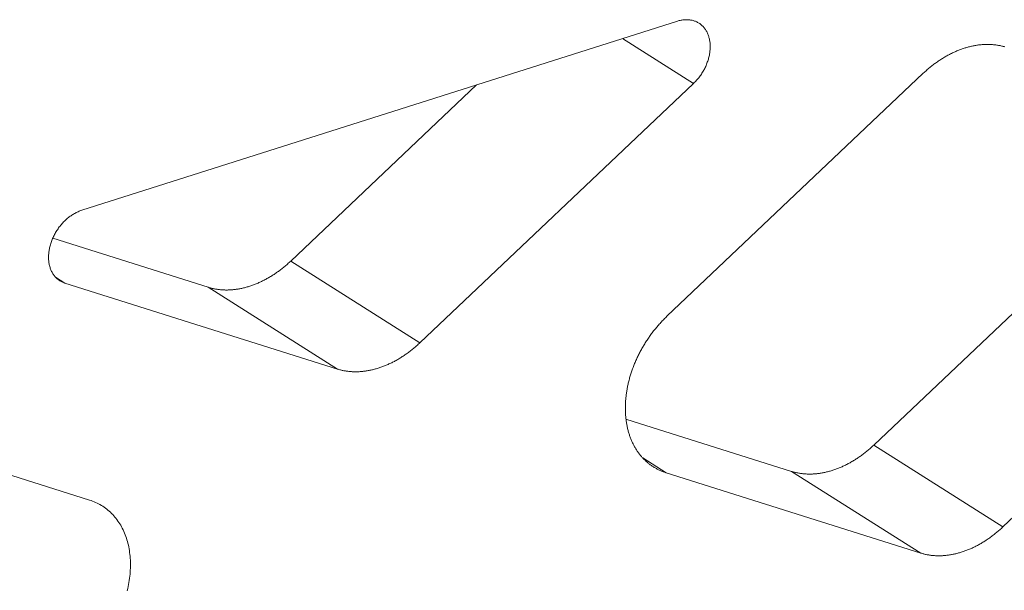
# Model space of a CAD drawing. Extents: x 0 to 1691, y -1 to 286.
# Drawn here: x 357 to 358, y 184 to 185 of the extents above; entities that cross this region are included whole.
import ezdxf

# ---------------------------------------------------------------- set-up
doc = ezdxf.new("R2010")
doc.units = 0
doc.header["$LTSCALE"] = 3
doc.layers.add('0-espace-papier', color=151, linetype='Continuous')

msp = doc.modelspace()

# ---------------------------------------------------------------- linework, layer by layer
at = {"layer": '0-espace-papier', "color": 0, "linetype": 'Continuous', "lineweight": 0, "extrusion": (0.016383, -0.87312, -0.48723)}
for p, q in [((357.19027, 184.53599, -0.00272), (356.61936, 184.35456, -0.00272)), ((357.20574, 184.47628, -0.00272), (357.13767, 184.51927, -0.00272)), ((357.42598, 184.48598, -0.00272), (357.18026, 184.25287, -0.00272)), ((356.99777, 184.47481, -0.00272), (356.81963, 184.30587, -0.00272)), ((356.94343, 184.22747, -0.00272), (357.20574, 184.47628, -0.00272)), ((357.62372, 184.36206, -0.00272), (357.37843, 184.1293, -0.00272)), ((356.74058, 184.28073, -0.00272), (356.59156, 184.3278, -0.00272)), ((356.81963, 184.30587, -0.00272), (356.94343, 184.22747, -0.00272)), ((356.59424, 184.29045, -0.00272), (356.60326, 184.28474, -0.00272)), ((356.60326, 184.28474, -0.00272), (356.86436, 184.2023, -0.00272)), ((356.86436, 184.2023, -0.00272), (356.74058, 184.28073, -0.00272)), ((357.5023, 184.05094, -0.00272), (357.74769, 184.28383, -0.00272)), ((356.62679, 184.0767, -0.00272), (356.3818, 184.15391, -0.00272)), ((357.29958, 184.10418, -0.00272), (357.14099, 184.15427, -0.00272)), ((357.37843, 184.1293, -0.00272), (357.5023, 184.05094, -0.00272)), ((357.1571, 184.11699, -0.00272), (357.17949, 184.10281, -0.00272)), ((357.17949, 184.10281, -0.00272), (357.42344, 184.0258, -0.00272)), ((357.42344, 184.0258, -0.00272), (357.29958, 184.10418, -0.00272))]:
    msp.add_line(p, q, dxfattribs=at)
at = {"layer": '0-espace-papier', "color": 0, "linetype": 'Continuous', "lineweight": 0, "elevation": -0.00272}
for points in [[(357.20574, 184.47628), (357.20649, 184.477), (357.20723, 184.47775), (357.20796, 184.47851), (357.20867, 184.47929), (357.20936, 184.48009), (357.21005, 184.4809), (357.21072, 184.48173), (357.21137, 184.48258), (357.212, 184.48343), (357.21262, 184.48431), (357.21322, 184.48519), (357.21381, 184.48609), (357.21438, 184.487), (357.21492, 184.48792), (357.21545, 184.48885), (357.21596, 184.48978), (357.21645, 184.49073), (357.21692, 184.49169), (357.21737, 184.49265), (357.2178, 184.49362), (357.21821, 184.49459), (357.2186, 184.49558), (357.21896, 184.49656), (357.21931, 184.49755), (357.21963, 184.49854), (357.21993, 184.49953), (357.2202, 184.50053), (357.22046, 184.50152), (357.22069, 184.50252), (357.22089, 184.50351), (357.22108, 184.5045), (357.22124, 184.50549), (357.22137, 184.50648), (357.22149, 184.50746), (357.22158, 184.50844), (357.22164, 184.50941), (357.22168, 184.51038), (357.2217, 184.51134), (357.22169, 184.51229), (357.22166, 184.51324), (357.2216, 184.51417), (357.22153, 184.5151), (357.22142, 184.51601), (357.2213, 184.51691), (357.22115, 184.51781), (357.22097, 184.51868), (357.22078, 184.51955), (357.22055, 184.5204), (357.22031, 184.52124), (357.22004, 184.52206), (357.21975, 184.52287), (357.21944, 184.52366), (357.21911, 184.52443), (357.21875, 184.52519), (357.21837, 184.52592), (357.21797, 184.52664), (357.21755, 184.52734), (357.21711, 184.52802), (357.21665, 184.52868), (357.21617, 184.52932), (357.21567, 184.52994), (357.21514, 184.53053), (357.2146, 184.5311), (357.21404, 184.53166), (357.21347, 184.53218), (357.21287, 184.53269), (357.21226, 184.53317), (357.21163, 184.53362), (357.21098, 184.53406), (357.21032, 184.53446), (357.20965, 184.53484), (357.20896, 184.5352), (357.20825, 184.53553), (357.20753, 184.53583), (357.2068, 184.53611), (357.20605, 184.53636), (357.20529, 184.53659), (357.20452, 184.53679), (357.20374, 184.53696), (357.20295, 184.5371), (357.20215, 184.53722), (357.20134, 184.53731), (357.20052, 184.53737), (357.1997, 184.53741), (357.19886, 184.53741), (357.19802, 184.53739), (357.19718, 184.53735), (357.19633, 184.53727), (357.19547, 184.53717), (357.19461, 184.53704), (357.19375, 184.53688), (357.19288, 184.5367), (357.19201, 184.53649), (357.19114, 184.53625), (357.19027, 184.53599)], [(357.50415, 184.51131), (357.50339, 184.51154), (357.50263, 184.51175), (357.50186, 184.51195), (357.50109, 184.51214), (357.50032, 184.51232), (357.49954, 184.51249), (357.49875, 184.51264), (357.49796, 184.51279), (357.49717, 184.51293), (357.49637, 184.51305), (357.49557, 184.51316), (357.49477, 184.51327), (357.49396, 184.51336), (357.49315, 184.51344), (357.49234, 184.51351), (357.49152, 184.51357), (357.4907, 184.51362), (357.48987, 184.51366), (357.48905, 184.51368), (357.48822, 184.5137), (357.48738, 184.5137), (357.48655, 184.5137), (357.48571, 184.51368), (357.48487, 184.51365), (357.48403, 184.51361), (357.48318, 184.51356), (357.48233, 184.5135), (357.48148, 184.51343), (357.48063, 184.51335), (357.47978, 184.51325), (357.47892, 184.51315), (357.47806, 184.51303), (357.47721, 184.51291), (357.47635, 184.51277), (357.47548, 184.51262), (357.47462, 184.51246), (357.47376, 184.51229), (357.47289, 184.51211), (357.47202, 184.51192), (357.47116, 184.51172), (357.47029, 184.51151), (357.46942, 184.51128), (357.46855, 184.51105), (357.46768, 184.5108), (357.46681, 184.51055), (357.46594, 184.51028), (357.46507, 184.51), (357.4642, 184.50972), (357.46333, 184.50942), (357.46246, 184.50911), (357.46159, 184.50879), (357.46073, 184.50846), (357.45986, 184.50812), (357.45899, 184.50778), (357.45812, 184.50742), (357.45726, 184.50705), (357.45639, 184.50667), (357.45553, 184.50628), (357.45466, 184.50587), (357.4538, 184.50546), (357.45294, 184.50504), (357.45208, 184.50461), (357.45122, 184.50417), (357.45037, 184.50372), (357.44951, 184.50326), (357.44866, 184.5028), (357.44781, 184.50232), (357.44696, 184.50183), (357.44612, 184.50133), (357.44527, 184.50082), (357.44443, 184.50031), (357.44359, 184.49978), (357.44276, 184.49924), (357.44192, 184.4987), (357.44109, 184.49815), (357.44027, 184.49758), (357.43944, 184.49701), (357.43862, 184.49643), (357.4378, 184.49584), (357.43699, 184.49524), (357.43618, 184.49463), (357.43537, 184.49402), (357.43456, 184.49339), (357.43376, 184.49276), (357.43296, 184.49212), (357.43217, 184.49147), (357.43138, 184.49081), (357.4306, 184.49014), (357.42982, 184.48947), (357.42904, 184.48879), (357.42827, 184.4881), (357.4275, 184.4874), (357.42674, 184.48669), (357.42598, 184.48598)], [(356.61936, 184.35456), (356.61849, 184.35427), (356.61762, 184.35395), (356.61675, 184.35361), (356.61588, 184.35324), (356.61501, 184.35284), (356.61415, 184.35243), (356.61329, 184.35198), (356.61243, 184.35151), (356.61158, 184.35102), (356.61074, 184.35051), (356.6099, 184.34997), (356.60907, 184.34941), (356.60825, 184.34882), (356.60743, 184.34822), (356.60663, 184.34759), (356.60583, 184.34694), (356.60505, 184.34627), (356.60427, 184.34558), (356.60351, 184.34487), (356.60275, 184.34414), (356.60202, 184.3434), (356.60129, 184.34263), (356.60058, 184.34185), (356.59988, 184.34105), (356.59919, 184.34024), (356.59853, 184.33941), (356.59787, 184.33856), (356.59724, 184.3377), (356.59662, 184.33683), (356.59601, 184.33594), (356.59543, 184.33505), (356.59486, 184.33414), (356.59431, 184.33322), (356.59378, 184.33229), (356.59327, 184.33135), (356.59278, 184.3304), (356.59231, 184.32944), (356.59186, 184.32848), (356.59143, 184.32751), (356.59102, 184.32653), (356.59064, 184.32555), (356.59027, 184.32456), (356.58993, 184.32357), (356.58961, 184.32258), (356.58931, 184.32159), (356.58903, 184.32059), (356.58878, 184.3196), (356.58855, 184.3186), (356.58834, 184.3176), (356.58816, 184.31661), (356.588, 184.31562), (356.58786, 184.31463), (356.58775, 184.31365), (356.58766, 184.31267), (356.5876, 184.3117), (356.58756, 184.31073), (356.58754, 184.30977), (356.58755, 184.30882), (356.58759, 184.30787), (356.58764, 184.30694), (356.58772, 184.30601), (356.58783, 184.30509), (356.58795, 184.30419), (356.58811, 184.3033), (356.58828, 184.30242), (356.58848, 184.30155), (356.5887, 184.3007), (356.58895, 184.29986), (356.58922, 184.29904), (356.58951, 184.29823), (356.58982, 184.29744), (356.59016, 184.29667), (356.59051, 184.29591), (356.59089, 184.29518), (356.59129, 184.29446), (356.59172, 184.29376), (356.59216, 184.29308), (356.59262, 184.29242), (356.59311, 184.29178), (356.59361, 184.29116), (356.59414, 184.29057), (356.59468, 184.28999), (356.59524, 184.28944), (356.59582, 184.28892), (356.59642, 184.28841), (356.59703, 184.28793), (356.59766, 184.28748), (356.59831, 184.28704), (356.59897, 184.28664), (356.59965, 184.28626), (356.60035, 184.2859), (356.60105, 184.28557), (356.60178, 184.28527), (356.60251, 184.28499), (356.60326, 184.28474)], [(356.74058, 184.28073), (356.74133, 184.2805), (356.74209, 184.28028), (356.74286, 184.28007), (356.74362, 184.27987), (356.7444, 184.27968), (356.74518, 184.2795), (356.74596, 184.27933), (356.74674, 184.27917), (356.74754, 184.27903), (356.74833, 184.27889), (356.74913, 184.27877), (356.74993, 184.27865), (356.75074, 184.27855), (356.75155, 184.27846), (356.75236, 184.27838), (356.75318, 184.27831), (356.75399, 184.27825), (356.75482, 184.2782), (356.75564, 184.27816), (356.75647, 184.27814), (356.7573, 184.27812), (356.75814, 184.27812), (356.75898, 184.27812), (356.75982, 184.27814), (356.76066, 184.27817), (356.7615, 184.27821), (356.76235, 184.27826), (356.7632, 184.27832), (356.76405, 184.27839), (356.76491, 184.27848), (356.76576, 184.27857), (356.76662, 184.27868), (356.76748, 184.27879), (356.76834, 184.27892), (356.7692, 184.27906), (356.77006, 184.27921), (356.77093, 184.27937), (356.77179, 184.27954), (356.77266, 184.27972), (356.77353, 184.27991), (356.7744, 184.28011), (356.77527, 184.28033), (356.77613, 184.28055), (356.77701, 184.28078), (356.77788, 184.28103), (356.77875, 184.28129), (356.77962, 184.28155), (356.78049, 184.28183), (356.78136, 184.28212), (356.78223, 184.28242), (356.7831, 184.28272), (356.78397, 184.28304), (356.78484, 184.28337), (356.78571, 184.28371), (356.78658, 184.28406), (356.78745, 184.28442), (356.78832, 184.28479), (356.78919, 184.28517), (356.79005, 184.28556), (356.79092, 184.28596), (356.79178, 184.28637), (356.79264, 184.2868), (356.7935, 184.28723), (356.79436, 184.28767), (356.79522, 184.28812), (356.79607, 184.28858), (356.79692, 184.28905), (356.79778, 184.28953), (356.79862, 184.29001), (356.79947, 184.29051), (356.80032, 184.29102), (356.80116, 184.29154), (356.802, 184.29206), (356.80283, 184.2926), (356.80367, 184.29315), (356.8045, 184.2937), (356.80533, 184.29426), (356.80615, 184.29484), (356.80698, 184.29542), (356.8078, 184.29601), (356.80861, 184.29661), (356.80942, 184.29721), (356.81023, 184.29783), (356.81104, 184.29845), (356.81184, 184.29909), (356.81264, 184.29973), (356.81343, 184.30038), (356.81422, 184.30104), (356.81501, 184.3017), (356.81579, 184.30238), (356.81656, 184.30306), (356.81734, 184.30375), (356.81811, 184.30445), (356.81887, 184.30516), (356.81963, 184.30587)], [(357.18026, 184.25287), (357.1795, 184.25215), (357.17875, 184.25142), (357.17801, 184.25069), (357.17727, 184.24994), (357.17654, 184.24919), (357.17581, 184.24843), (357.17508, 184.24767), (357.17436, 184.2469), (357.17365, 184.24612), (357.17294, 184.24533), (357.17224, 184.24454), (357.17155, 184.24374), (357.17086, 184.24294), (357.17017, 184.24212), (357.16949, 184.24131), (357.16882, 184.24048), (357.16816, 184.23965), (357.1675, 184.23881), (357.16684, 184.23797), (357.1662, 184.23712), (357.16556, 184.23627), (357.16492, 184.23541), (357.16429, 184.23455), (357.16367, 184.23368), (357.16306, 184.2328), (357.16245, 184.23192), (357.16185, 184.23103), (357.16126, 184.23014), (357.16067, 184.22925), (357.16009, 184.22835), (357.15952, 184.22744), (357.15896, 184.22654), (357.1584, 184.22562), (357.15785, 184.2247), (357.15731, 184.22378), (357.15677, 184.22286), (357.15624, 184.22193), (357.15573, 184.22099), (357.15521, 184.22005), (357.15471, 184.21911), (357.15421, 184.21817), (357.15372, 184.21722), (357.15324, 184.21627), (357.15277, 184.21531), (357.15231, 184.21436), (357.15185, 184.2134), (357.1514, 184.21243), (357.15096, 184.21147), (357.15053, 184.2105), (357.15011, 184.20953), (357.1497, 184.20856), (357.14929, 184.20758), (357.14889, 184.2066), (357.1485, 184.20562), (357.14812, 184.20464), (357.14775, 184.20366), (357.14739, 184.20267), (357.14703, 184.20169), (357.14669, 184.2007), (357.14635, 184.19971), (357.14603, 184.19872), (357.14571, 184.19773), (357.1454, 184.19674), (357.1451, 184.19575), (357.1448, 184.19475), (357.14452, 184.19376), (357.14425, 184.19277), (357.14398, 184.19177), (357.14373, 184.19078), (357.14348, 184.18978), (357.14324, 184.18879), (357.14302, 184.18779), (357.1428, 184.1868), (357.14259, 184.18581), (357.14239, 184.18481), (357.1422, 184.18382), (357.14202, 184.18283), (357.14185, 184.18184), (357.14168, 184.18085), (357.14153, 184.17986), (357.14139, 184.17887), (357.14125, 184.17789), (357.14113, 184.17691), (357.14101, 184.17592), (357.14091, 184.17494), (357.14081, 184.17396), (357.14073, 184.17299), (357.14065, 184.17201), (357.14058, 184.17104), (357.14053, 184.17007), (357.14048, 184.1691), (357.14044, 184.16814), (357.14041, 184.16717), (357.14039, 184.16621), (357.14038, 184.16526)], [(356.86436, 184.2023), (356.86511, 184.20207), (356.86587, 184.20185), (356.86664, 184.20164), (356.8674, 184.20144), (356.86818, 184.20125), (356.86896, 184.20107), (356.86974, 184.2009), (356.87053, 184.20075), (356.87132, 184.2006), (356.87211, 184.20047), (356.87291, 184.20034), (356.87371, 184.20023), (356.87452, 184.20012), (356.87533, 184.20003), (356.87614, 184.19995), (356.87696, 184.19988), (356.87778, 184.19982), (356.8786, 184.19978), (356.87943, 184.19974), (356.88025, 184.19971), (356.88109, 184.1997), (356.88192, 184.19969), (356.88276, 184.1997), (356.8836, 184.19972), (356.88444, 184.19975), (356.88529, 184.19979), (356.88613, 184.19984), (356.88698, 184.1999), (356.88784, 184.19997), (356.88869, 184.20005), (356.88954, 184.20015), (356.8904, 184.20025), (356.89126, 184.20037), (356.89212, 184.2005), (356.89298, 184.20064), (356.89385, 184.20079), (356.89471, 184.20095), (356.89558, 184.20112), (356.89644, 184.2013), (356.89731, 184.20149), (356.89818, 184.20169), (356.89905, 184.20191), (356.89992, 184.20213), (356.90079, 184.20236), (356.90166, 184.20261), (356.90253, 184.20287), (356.90341, 184.20313), (356.90428, 184.20341), (356.90515, 184.2037), (356.90602, 184.204), (356.90689, 184.20431), (356.90776, 184.20463), (356.90863, 184.20495), (356.9095, 184.20529), (356.91037, 184.20565), (356.91124, 184.20601), (356.91211, 184.20638), (356.91298, 184.20676), (356.91384, 184.20715), (356.91471, 184.20755), (356.91557, 184.20796), (356.91643, 184.20838), (356.91729, 184.20881), (356.91815, 184.20925), (356.91901, 184.2097), (356.91986, 184.21016), (356.92072, 184.21063), (356.92157, 184.21111), (356.92242, 184.2116), (356.92326, 184.2121), (356.92411, 184.21261), (356.92495, 184.21313), (356.92579, 184.21365), (356.92663, 184.21419), (356.92746, 184.21474), (356.92829, 184.21529), (356.92912, 184.21585), (356.92995, 184.21643), (356.93077, 184.21701), (356.93159, 184.2176), (356.93241, 184.2182), (356.93322, 184.21881), (356.93403, 184.21942), (356.93483, 184.22005), (356.93564, 184.22068), (356.93643, 184.22132), (356.93723, 184.22197), (356.93802, 184.22263), (356.9388, 184.2233), (356.93959, 184.22397), (356.94036, 184.22466), (356.94114, 184.22535), (356.94191, 184.22605), (356.94267, 184.22675), (356.94343, 184.22747)], [(357.14038, 184.16526), (357.14038, 184.1643), (357.14039, 184.16335), (357.14041, 184.16241), (357.14044, 184.16146), (357.14048, 184.16052), (357.14053, 184.15959), (357.14058, 184.15865), (357.14065, 184.15772), (357.14073, 184.1568), (357.14081, 184.15588), (357.14091, 184.15496), (357.14101, 184.15405), (357.14113, 184.15314), (357.14125, 184.15224), (357.14139, 184.15134), (357.14153, 184.15045), (357.14168, 184.14956), (357.14185, 184.14867), (357.14202, 184.14779), (357.1422, 184.14692), (357.14239, 184.14605), (357.14259, 184.14519), (357.1428, 184.14433), (357.14302, 184.14348), (357.14324, 184.14263), (357.14348, 184.14179), (357.14373, 184.14096), (357.14398, 184.14013), (357.14425, 184.13931), (357.14452, 184.13849), (357.1448, 184.13768), (357.14509, 184.13688), (357.1454, 184.13608), (357.1457, 184.13529), (357.14602, 184.1345), (357.14635, 184.13373), (357.14669, 184.13296), (357.14703, 184.13219), (357.14739, 184.13144), (357.14775, 184.13069), (357.14812, 184.12995), (357.1485, 184.12921), (357.14889, 184.12849), (357.14929, 184.12777), (357.14969, 184.12706), (357.15011, 184.12635), (357.15053, 184.12566), (357.15096, 184.12497), (357.1514, 184.12429), (357.15185, 184.12361), (357.1523, 184.12295), (357.15277, 184.12229), (357.15324, 184.12165), (357.15372, 184.12101), (357.15421, 184.12038), (357.15471, 184.11975), (357.15521, 184.11914), (357.15572, 184.11853), (357.15624, 184.11794), (357.15677, 184.11735), (357.1573, 184.11677), (357.15784, 184.1162), (357.15839, 184.11564), (357.15895, 184.11509), (357.15952, 184.11455), (357.16009, 184.11401), (357.16067, 184.11349), (357.16125, 184.11298), (357.16185, 184.11247), (357.16245, 184.11197), (357.16305, 184.11149), (357.16367, 184.11101), (357.16429, 184.11054), (357.16491, 184.11009), (357.16555, 184.10964), (357.16619, 184.1092), (357.16684, 184.10877), (357.16749, 184.10836), (357.16815, 184.10795), (357.16881, 184.10755), (357.16949, 184.10716), (357.17016, 184.10678), (357.17085, 184.10642), (357.17154, 184.10606), (357.17223, 184.10571), (357.17293, 184.10537), (357.17364, 184.10505), (357.17435, 184.10473), (357.17507, 184.10443), (357.1758, 184.10413), (357.17652, 184.10385), (357.17726, 184.10357), (357.178, 184.10331), (357.17874, 184.10306), (357.17949, 184.10281)], [(357.29958, 184.10418), (357.30034, 184.10395), (357.30109, 184.10373), (357.30186, 184.10352), (357.30262, 184.10332), (357.30339, 184.10313), (357.30417, 184.10295), (357.30495, 184.10278), (357.30573, 184.10263), (357.30652, 184.10248), (357.30731, 184.10235), (357.30811, 184.10222), (357.30891, 184.10211), (357.30971, 184.10201), (357.31052, 184.10192), (357.31133, 184.10184), (357.31214, 184.10177), (357.31296, 184.10171), (357.31378, 184.10166), (357.3146, 184.10162), (357.31543, 184.1016), (357.31626, 184.10158), (357.31709, 184.10158), (357.31793, 184.10159), (357.31877, 184.1016), (357.31961, 184.10163), (357.32045, 184.10167), (357.32129, 184.10172), (357.32214, 184.10179), (357.32299, 184.10186), (357.32384, 184.10194), (357.32469, 184.10204), (357.32555, 184.10214), (357.3264, 184.10226), (357.32726, 184.10239), (357.32812, 184.10252), (357.32898, 184.10267), (357.32984, 184.10283), (357.33071, 184.103), (357.33157, 184.10318), (357.33244, 184.10337), (357.3333, 184.10358), (357.33417, 184.10379), (357.33504, 184.10401), (357.33591, 184.10425), (357.33677, 184.10449), (357.33764, 184.10475), (357.33851, 184.10502), (357.33938, 184.10529), (357.34025, 184.10558), (357.34112, 184.10588), (357.34199, 184.10619), (357.34286, 184.10651), (357.34373, 184.10684), (357.34459, 184.10717), (357.34546, 184.10752), (357.34633, 184.10788), (357.34719, 184.10825), (357.34806, 184.10863), (357.34892, 184.10902), (357.34978, 184.10942), (357.35064, 184.10984), (357.3515, 184.11026), (357.35236, 184.11069), (357.35322, 184.11113), (357.35407, 184.11158), (357.35492, 184.11203), (357.35577, 184.1125), (357.35662, 184.11298), (357.35747, 184.11347), (357.35832, 184.11397), (357.35916, 184.11448), (357.36, 184.11499), (357.36084, 184.11552), (357.36167, 184.11605), (357.3625, 184.1166), (357.36333, 184.11715), (357.36416, 184.11771), (357.36498, 184.11829), (357.3658, 184.11887), (357.36662, 184.11946), (357.36744, 184.12005), (357.36825, 184.12066), (357.36905, 184.12128), (357.36986, 184.1219), (357.37066, 184.12253), (357.37145, 184.12317), (357.37224, 184.12382), (357.37303, 184.12448), (357.37382, 184.12514), (357.3746, 184.12582), (357.37537, 184.1265), (357.37614, 184.12719), (357.37691, 184.12789), (357.37767, 184.12859), (357.37843, 184.1293)], [(356.66296, 183.98967), (356.66342, 183.99166), (356.66385, 183.99365), (356.66424, 183.99563), (356.66459, 183.99762), (356.6649, 183.9996), (356.66518, 184.00157), (356.66542, 184.00354), (356.66562, 184.0055), (356.66578, 184.00745), (356.6659, 184.00939), (356.66599, 184.01133), (356.66603, 184.01325), (356.66604, 184.01516), (356.66601, 184.01706), (356.66594, 184.01895), (356.66584, 184.02082), (356.66569, 184.02267), (356.66551, 184.02451), (356.66528, 184.02633), (356.66502, 184.02814), (356.66473, 184.02992), (356.66439, 184.03168), (356.66402, 184.03343), (356.66361, 184.03515), (356.66316, 184.03685), (356.66267, 184.03853), (356.66215, 184.04018), (356.66159, 184.04181), (356.661, 184.04341), (356.66037, 184.04498), (356.6597, 184.04653), (356.659, 184.04805), (356.65826, 184.04954), (356.65749, 184.05101), (356.65668, 184.05244), (356.65584, 184.05384), (356.65497, 184.05521), (356.65406, 184.05655), (356.65312, 184.05785), (356.65215, 184.05912), (356.65115, 184.06036), (356.65011, 184.06156), (356.64905, 184.06273), (356.64795, 184.06386), (356.64683, 184.06496), (356.64567, 184.06601), (356.64449, 184.06704), (356.64328, 184.06802), (356.64204, 184.06896), (356.64078, 184.06987), (356.63948, 184.07074), (356.63817, 184.07156), (356.63683, 184.07235), (356.63546, 184.0731), (356.63407, 184.0738), (356.63266, 184.07446), (356.63122, 184.07509), (356.62977, 184.07567), (356.62829, 184.07621), (356.62679, 184.0767)], [(357.42344, 184.0258), (357.42419, 184.02556), (357.42495, 184.02534), (357.42571, 184.02513), (357.42647, 184.02493), (357.42725, 184.02474), (357.42802, 184.02457), (357.4288, 184.0244), (357.42959, 184.02424), (357.43037, 184.0241), (357.43117, 184.02396), (357.43196, 184.02384), (357.43276, 184.02373), (357.43357, 184.02362), (357.43437, 184.02353), (357.43518, 184.02345), (357.436, 184.02338), (357.43681, 184.02332), (357.43763, 184.02328), (357.43846, 184.02324), (357.43929, 184.02321), (357.44011, 184.0232), (357.44095, 184.0232), (357.44178, 184.0232), (357.44262, 184.02322), (357.44346, 184.02325), (357.4443, 184.02329), (357.44515, 184.02334), (357.446, 184.0234), (357.44684, 184.02348), (357.4477, 184.02356), (357.44855, 184.02365), (357.4494, 184.02376), (357.45026, 184.02388), (357.45112, 184.024), (357.45198, 184.02414), (357.45284, 184.02429), (357.4537, 184.02445), (357.45457, 184.02462), (357.45543, 184.0248), (357.4563, 184.025), (357.45716, 184.0252), (357.45803, 184.02541), (357.4589, 184.02564), (357.45976, 184.02587), (357.46063, 184.02612), (357.4615, 184.02637), (357.46237, 184.02664), (357.46324, 184.02692), (357.46411, 184.0272), (357.46498, 184.0275), (357.46585, 184.02781), (357.46672, 184.02813), (357.46759, 184.02846), (357.46845, 184.0288), (357.46932, 184.02915), (357.47019, 184.02951), (357.47105, 184.02988), (357.47192, 184.03026), (357.47278, 184.03065), (357.47364, 184.03105), (357.4745, 184.03146), (357.47536, 184.03188), (357.47622, 184.03231), (357.47708, 184.03275), (357.47793, 184.0332), (357.47879, 184.03366), (357.47964, 184.03413), (357.48049, 184.03461), (357.48134, 184.0351), (357.48218, 184.0356), (357.48302, 184.0361), (357.48386, 184.03662), (357.4847, 184.03715), (357.48554, 184.03768), (357.48637, 184.03823), (357.4872, 184.03878), (357.48803, 184.03935), (357.48885, 184.03992), (357.48967, 184.0405), (357.49049, 184.04109), (357.4913, 184.04169), (357.49211, 184.04229), (357.49292, 184.04291), (357.49373, 184.04353), (357.49453, 184.04417), (357.49532, 184.04481), (357.49611, 184.04546), (357.4969, 184.04611), (357.49769, 184.04678), (357.49847, 184.04745), (357.49924, 184.04814), (357.50001, 184.04883), (357.50078, 184.04952), (357.50154, 184.05023), (357.5023, 184.05094)]]:
    msp.add_lwpolyline(points, dxfattribs=at)

doc.saveas('drawing.dxf')
